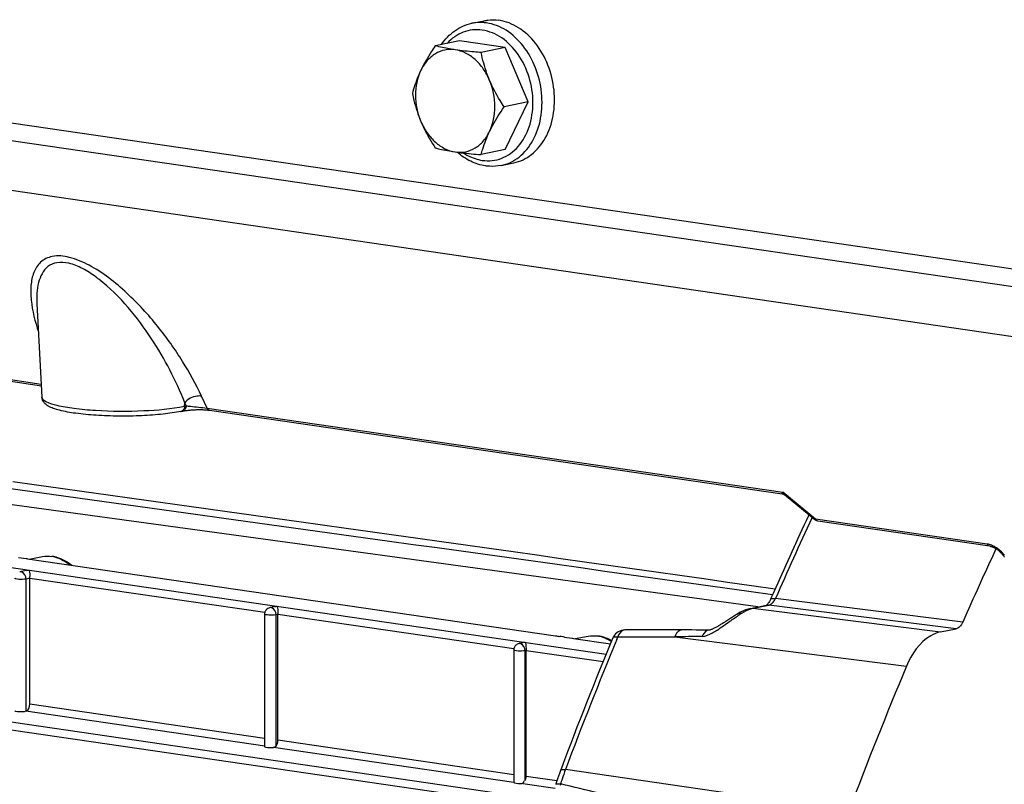
# Model space of a CAD drawing. Units: millimetres. Extents: x 0 to 594, y 0 to 420.
# Drawn here: x 230 to 237, y 75 to 81 of the extents above; entities that cross this region are included whole.
import ezdxf

# ---------------------------------------------------------------- set-up
doc = ezdxf.new("R2010")
doc.units = ezdxf.units.MM
doc.header["$LTSCALE"] = 32.67
doc.layers.get('0').update_dxf_attribs({"linetype": 'CONTINUOUS'})
doc.layers.add('SOLIDES', color=7, linetype='CONTINUOUS')

msp = doc.modelspace()

# ---------------------------------------------------------------- linework, layer by layer
at = {"color": 7, "linetype": 'CONTINUOUS'}
for p, q in [((233.227429, 81.281579), (233.323847, 81.301532)), ((233.131864, 81.146247), (232.945923, 81.107768)), ((233.485685, 81.094693), (233.131864, 81.146247)), ((233.485685, 81.094693), (233.299744, 81.056213)), ((233.662595, 80.674992), (233.485685, 81.094693)), ((233.662595, 80.674992), (233.476654, 80.636513)), ((233.485685, 80.306847), (233.662595, 80.674992)), ((233.485685, 80.306847), (233.299744, 80.268367)), ((233.454399, 80.184818), (233.550817, 80.204771)), ((229.728874, 77.161618), (229.78742, 77.152893)), ((229.798518, 77.151259), (233.872471, 76.557651)), ((229.811419, 77.149379), (229.912746, 77.167553)), ((229.789862, 77.061505), (229.737871, 77.049355)), ((229.816477, 76.030022), (229.816477, 77.002705)), ((231.704973, 76.782457), (231.667124, 76.773612)), ((231.628502, 76.724924), (231.628502, 75.703961)), ((231.731588, 75.750975), (231.731588, 76.723658)), ((233.942119, 76.547714), (234.000664, 76.538989)), ((234.011762, 76.537355), (234.298005, 76.495647)), ((234.024663, 76.535475), (234.12599, 76.553649)), ((233.620084, 76.50341), (233.589948, 76.496368)), ((233.551326, 76.447679), (233.551326, 75.427659)), ((233.646699, 75.471927), (233.646699, 76.44461)), ((233.554287, 75.430255), (233.556201, 75.430922))]:
    msp.add_line(p, q, dxfattribs=at)
at = {"color": 9, "linetype": 'CONTINUOUS'}
for p, q in [((228.458817, 77.260896), (234.264691, 76.414933)), ((229.91275, 77.167554), (229.912937, 77.167587)), ((229.816477, 77.001845), (229.787552, 76.995086)), ((229.787552, 75.975042), (229.787552, 76.995086)), ((229.816477, 77.002705), (231.630464, 76.738392)), ((231.731588, 76.722798), (231.716804, 76.719343)), ((231.716804, 75.706471), (231.716804, 76.719343)), ((231.731588, 76.723658), (233.552871, 76.458282)), ((234.125994, 76.55365), (234.126181, 76.553683)), ((233.646699, 76.443751), (233.639629, 76.442099)), ((233.639629, 75.439651), (233.639629, 76.442099)), ((233.646699, 76.44461), (234.241387, 76.35796)), ((227.347053, 76.17115), (234.469535, 75.133335)), ((227.37751, 76.226626), (234.160599, 75.238275)), ((231.628502, 75.765995), (229.816477, 76.030022)), ((231.62939, 75.705952), (229.785531, 75.974617)), ((233.551326, 75.485824), (231.731588, 75.750975)), ((233.551667, 75.425861), (231.696268, 75.696207)), ((233.88432, 75.437304), (233.646699, 75.471927)), ((233.87188, 75.379203), (233.604212, 75.418204))]:
    msp.add_line(p, q, dxfattribs=at)
at = {"color": 7, "linetype": 'CONTINUOUS'}
for centre, radius, start, end in [((230.359688, 80.999689), 3.88913, 261.5384519, 261.7037132), ((229.956026, 76.913651), 0.257781, 81.709326, 83.1853282), ((229.954657, 76.905378), 0.266164, 75.194153, 81.6746013), ((229.494324, 77.001545), 0.322064, 0.0496361, 2.1076425), ((231.677672, 76.724884), 0.04917, 173.8271295, 179.9550719), ((231.679089, 76.724736), 0.050595, 167.4717428, 173.8330867), ((231.676897, 76.725877), 0.048141, 138.5520653, 144.0368142), ((234.972019, 84.158589), 7.680057, 261.7687224, 262.0239446), ((232.441825, 66.163674), 10.491869, 81.8454842, 81.9761263), ((233.094649, 70.72536), 5.883707, 81.7185, 81.837495), ((234.572933, 80.385785), 3.88913, 261.5384519, 261.7037132), ((234.16927, 76.299747), 0.257781, 81.709326, 83.1853282), ((234.167902, 76.291474), 0.266164, 75.194153, 81.6746013), ((234.163734, 76.275752), 0.282429, 68.9495663, 75.1918959), ((234.156637, 76.257767), 0.301764, 60.5760616, 68.9185144), ((233.601914, 76.447492), 0.050595, 167.4717428, 173.8330867), ((233.600844, 76.44997), 0.04766, 103.2147062, 111.4610227), ((233.641504, 76.40651), 0.099387, 99.255946, 102.4820778), ((233.642848, 76.397635), 0.108362, 91.5188465, 99.2022485), ((234.149991, 76.245453), 0.315754, 60.045065, 60.6233767), ((233.600497, 76.44764), 0.04917, 173.8271295, 179.9550719)]:
    msp.add_arc(centre, radius, start, end, dxfattribs=at)
at = {"color": 9, "linetype": 'CONTINUOUS'}
for centre, radius, start, end in [((229.950586, 76.923193), 0.248037, 74.9080679, 81.6634615), ((229.744591, 77.021475), 0.028604, 81.7640426, 103.5511071), ((231.673843, 76.745732), 0.028604, 81.7640426, 103.5511071), ((234.16383, 76.309289), 0.248037, 74.9080679, 81.6634615), ((234.158823, 76.290726), 0.267263, 68.5007755, 74.9077263), ((233.596668, 76.468487), 0.028604, 81.7640426, 103.5511071), ((234.138229, 76.248264), 0.314559, 57.817602, 58.5645903)]:
    msp.add_arc(centre, radius, start, end, dxfattribs=at)
at = {"color": 7, "linetype": 'CONTINUOUS'}
for centre, start_param, end_param in [((231.678502, 75.705582), 3.13943392, 5.06824141), ((233.601326, 75.42875), -3.03221423, -1.52044209)]:
    msp.add_ellipse(centre, major_axis=(0.049999, 0.001738), ratio=0.21293944, start_param=start_param, end_param=end_param, dxfattribs=at)
for points, knots in [([(232.993151, 81.117542), (233.020992, 81.158709), (233.089175, 81.231299), (233.180943, 81.271959), (233.227429, 81.281579)], [0, 0, 0, 0, 0.51145918, 1, 1, 1, 1]), ([(233.323825, 81.301527), (233.333058, 81.303439), (233.370557, 81.309494), (233.4091, 81.308757), (233.437332, 81.304644)], [0, 0, 0, 0, 0.24839931, 1, 1, 1, 1]), ([(233.550839, 80.204776), (233.57565, 80.209912), (233.624786, 80.226437), (233.715698, 80.283243), (233.807314, 80.397063), (233.865439, 80.571886), (233.871177, 80.76713), (233.8244, 80.960274), (233.730371, 81.12895), (233.599254, 81.253355), (233.490532, 81.296892), (233.437332, 81.304644)], [0, 0, 0, 0, 0.05313593, 0.10751402, 0.22307986, 0.35072219, 0.48770386, 0.62751741, 0.76263468, 0.88724967, 1, 1, 1, 1]), ([(232.945923, 81.107768), (232.935314, 81.092179), (232.894901, 81.031266), (232.858005, 80.967849), (232.834503, 80.918942)], [0, 0, 0, 0, 0.25788839, 1, 1, 1, 1]), ([(233.099869, 81.077238), (233.085417, 81.079344), (233.033725, 81.087492), (232.982448, 81.098328), (232.945923, 81.107768)], [0, 0, 0, 0, 0.27908573, 1, 1, 1, 1]), ([(233.099869, 81.077238), (233.073702, 81.081051), (233.019614, 81.080049), (232.943201, 81.050063), (232.878629, 80.994662), (232.847352, 80.94568), (232.834503, 80.918942)], [0, 0, 0, 0, 0.24005114, 0.47982142, 0.73070328, 1, 1, 1, 1]), ([(233.365234, 80.84161), (233.352135, 80.872686), (233.320523, 80.930891), (233.257315, 81.003519), (233.183014, 81.055104), (233.127295, 81.073242), (233.099869, 81.077238)], [0, 0, 0, 0, 0.27382365, 0.53327543, 0.77495507, 1, 1, 1, 1]), ([(233.299744, 81.056213), (233.282088, 81.057571), (233.215318, 81.063049), (233.148645, 81.070131), (233.099869, 81.077238)], [0, 0, 0, 0, 0.26429879, 1, 1, 1, 1]), ([(233.365234, 80.84161), (233.357796, 80.859256), (233.330604, 80.929042), (233.311115, 81.001672), (233.299744, 81.056213)], [0, 0, 0, 0, 0.25579312, 1, 1, 1, 1]), ([(232.834503, 80.918942), (232.827166, 80.903675), (232.800967, 80.845598), (232.78079, 80.784871), (232.769012, 80.739622)], [0, 0, 0, 0, 0.26592745, 1, 1, 1, 1]), ([(232.834503, 80.918942), (232.8063, 80.860253), (232.779922, 80.723583), (232.807695, 80.588618), (232.834503, 80.525019)], [0, 0, 0, 0, 0.48544803, 1, 1, 1, 1]), ([(233.365234, 80.447687), (233.393437, 80.506377), (233.419815, 80.643047), (233.392042, 80.778012), (233.365234, 80.84161)], [0, 0, 0, 0, 0.48544803, 1, 1, 1, 1]), ([(233.476654, 80.636513), (233.465973, 80.652861), (233.424395, 80.718669), (233.38789, 80.787862), (233.365234, 80.84161)], [0, 0, 0, 0, 0.25082205, 1, 1, 1, 1]), ([(232.769012, 80.739622), (232.772746, 80.721713), (232.789312, 80.648723), (232.812535, 80.577137), (232.834503, 80.525019)], [0, 0, 0, 0, 0.24440411, 1, 1, 1, 1]), ([(233.365234, 80.447687), (233.372854, 80.463543), (233.406217, 80.528647), (233.445409, 80.590603), (233.476654, 80.636513)], [0, 0, 0, 0, 0.24057146, 1, 1, 1, 1]), ([(232.834503, 80.525019), (232.842022, 80.507181), (232.874268, 80.436262), (232.913921, 80.368904), (232.945923, 80.319921)], [0, 0, 0, 0, 0.24859953, 1, 1, 1, 1]), ([(232.834503, 80.525019), (232.847602, 80.493943), (232.879214, 80.435738), (232.942423, 80.36311), (233.016723, 80.311525), (233.072442, 80.293388), (233.099869, 80.289392)], [0, 0, 0, 0, 0.27382365, 0.53327543, 0.77495507, 1, 1, 1, 1]), ([(233.099869, 80.289392), (233.126036, 80.285579), (233.180123, 80.28658), (233.256537, 80.316566), (233.321109, 80.371967), (233.352385, 80.420949), (233.365234, 80.447687)], [0, 0, 0, 0, 0.24005114, 0.47982142, 0.73070328, 1, 1, 1, 1]), ([(233.299744, 80.268367), (233.303517, 80.282863), (233.320776, 80.344174), (233.344136, 80.403783), (233.365234, 80.447687)], [0, 0, 0, 0, 0.23519586, 1, 1, 1, 1]), ([(232.945923, 80.319921), (232.957203, 80.317006), (233.008039, 80.304577), (233.059615, 80.295257), (233.099869, 80.289392)], [0, 0, 0, 0, 0.22264336, 1, 1, 1, 1]), ([(233.099869, 80.289392), (233.115322, 80.28714), (233.181747, 80.278327), (233.248511, 80.272309), (233.299744, 80.268367)], [0, 0, 0, 0, 0.23308203, 1, 1, 1, 1]), ([(233.333705, 80.181469), (233.294268, 80.187215), (233.214878, 80.212634), (233.146422, 80.259446), (233.114836, 80.287138)], [0, 0, 0, 0, 0.48684891, 1, 1, 1, 1]), ([(233.454399, 80.184818), (233.424851, 80.178703), (233.38395, 80.175847), (233.343786, 80.18), (233.333705, 80.181469)], [0, 0, 0, 0, 0.74758434, 1, 1, 1, 1]), ([(229.787552, 76.995086), (229.769559, 76.991362), (229.740368, 76.990836), (229.715506, 76.994589), (229.699276, 76.997116), (229.699218, 77.000612)], [0, 0, 0, 0, 0.61358231, 0.88324012, 1, 1, 1, 1]), ([(229.789801, 77.061642), (229.793101, 77.062374), (229.799729, 77.063482), (229.806428, 77.063963), (229.809753, 77.064054)], [0, 0, 0, 0, 0.50399867, 1, 1, 1, 1]), ([(229.809753, 77.064054), (229.810576, 77.062307), (229.814956, 77.045685), (229.815624, 77.028509), (229.81617, 77.01339)], [0, 0, 0, 0, 0.11318745, 1, 1, 1, 1]), ([(231.704912, 76.782595), (231.708212, 76.783326), (231.71484, 76.784435), (231.721539, 76.784915), (231.724864, 76.785006)], [0, 0, 0, 0, 0.50399867, 1, 1, 1, 1]), ([(231.724864, 76.785006), (231.725613, 76.783417), (231.729695, 76.768634), (231.73036, 76.75329), (231.731042, 76.739834)], [0, 0, 0, 0, 0.1153628, 1, 1, 1, 1]), ([(231.716804, 76.719343), (231.698811, 76.71562), (231.669621, 76.715093), (231.644758, 76.718846), (231.628528, 76.721374), (231.628471, 76.72487)], [0, 0, 0, 0, 0.61358231, 0.88324012, 1, 1, 1, 1]), ([(231.637932, 76.754149), (231.635942, 76.751404), (231.632556, 76.745482), (231.630431, 76.739007), (231.629699, 76.735712)], [0, 0, 0, 0, 0.50111209, 1, 1, 1, 1]), ([(231.731042, 76.739834), (231.731186, 76.736996), (231.731412, 76.731312), (231.731498, 76.725624), (231.731498, 76.722777)], [0, 0, 0, 0, 0.49951037, 1, 1, 1, 1]), ([(233.639975, 76.505959), (233.640724, 76.50437), (233.644806, 76.489587), (233.645471, 76.474243), (233.646153, 76.460787)], [0, 0, 0, 0, 0.1153628, 1, 1, 1, 1]), ([(233.646153, 76.460787), (233.646297, 76.457949), (233.646523, 76.452265), (233.64661, 76.446577), (233.64661, 76.44373)], [0, 0, 0, 0, 0.49951037, 1, 1, 1, 1]), ([(233.639629, 76.442099), (233.621636, 76.438375), (233.592445, 76.437849), (233.567583, 76.441601), (233.551353, 76.444129), (233.551295, 76.447625)], [0, 0, 0, 0, 0.61358231, 0.88324012, 1, 1, 1, 1]), ([(229.785531, 75.974617), (229.767979, 75.969575), (229.739462, 75.969023), (229.714039, 75.971258), (229.699308, 75.975492), (229.699293, 75.97893)], [0, 0, 0, 0, 0.61991643, 0.8832931, 1, 1, 1, 1]), ([(233.604212, 75.418204), (233.610995, 75.418513), (233.62553, 75.416925), (233.632918, 75.432449), (233.631614, 75.438436)], [0, 0, 0, 0, 0.52562452, 1, 1, 1, 1])]:
    msp.add_open_spline(points, degree=3, knots=knots, dxfattribs=at)
at = {"color": 9, "linetype": 'CONTINUOUS'}
for points, knots in [([(233.340914, 81.28469), (233.331406, 81.286076), (233.293654, 81.289983), (233.255206, 81.287324), (233.227462, 81.281585)], [0, 0, 0, 0, 0.25324387, 1, 1, 1, 1]), ([(233.454399, 80.184818), (233.47921, 80.189952), (233.528349, 80.206474), (233.619265, 80.263276), (233.710887, 80.377093), (233.769019, 80.551917), (233.774761, 80.747164), (233.727985, 80.940313), (233.633956, 81.108993), (233.502837, 81.233401), (233.394114, 81.276939), (233.340914, 81.28469)], [0, 0, 0, 0, 0.05313595, 0.10751395, 0.22307902, 0.35072092, 0.48770281, 0.62751716, 0.76263539, 0.88725128, 1, 1, 1, 1]), ([(233.308775, 81.228799), (233.284111, 81.232393), (233.233934, 81.233639), (233.160512, 81.216245), (233.092872, 81.180378), (233.054301, 81.146012), (233.036776, 81.126713)], [0, 0, 0, 0, 0.24745833, 0.49226373, 0.74116854, 1, 1, 1, 1]), ([(233.308775, 80.224295), (233.33392, 80.220631), (233.385117, 80.219483), (233.459912, 80.237808), (233.528588, 80.275351), (233.610148, 80.350363), (233.681859, 80.484334), (233.709132, 80.672573), (233.679362, 80.867636), (233.596286, 81.042919), (233.470627, 81.1746), (233.361914, 81.221056), (233.308775, 81.228799)], [0, 0, 0, 0, 0.05423071, 0.10789836, 0.16253957, 0.21946466, 0.34237874, 0.47769119, 0.61909621, 0.75758123, 0.88539518, 1, 1, 1, 1]), ([(233.164364, 80.280909), (233.17566, 80.273487), (233.220371, 80.247071), (233.270762, 80.229834), (233.308775, 80.224295)], [0, 0, 0, 0, 0.26027899, 1, 1, 1, 1]), ([(229.75369, 77.048609), (229.752865, 77.048875), (229.751213, 77.049338), (229.749527, 77.049661), (229.748688, 77.049784)], [0, 0, 0, 0, 0.5056491, 1, 1, 1, 1]), ([(231.682943, 76.772866), (231.682118, 76.773132), (231.680465, 76.773595), (231.678779, 76.773919), (231.677941, 76.774041)], [0, 0, 0, 0, 0.5056491, 1, 1, 1, 1]), ([(233.605767, 76.495622), (233.604942, 76.495888), (233.60329, 76.496351), (233.601604, 76.496674), (233.600765, 76.496796)], [0, 0, 0, 0, 0.5056491, 1, 1, 1, 1])]:
    msp.add_open_spline(points, degree=3, knots=knots, dxfattribs=at)
for points in [[(229.912938, 77.167582), (229.937098, 77.17188), (229.962265, 77.172147), (229.986548, 77.168609)], [(230.015167, 77.162675), (230.055853, 77.151734), (230.094346, 77.130317), (230.126878, 77.103544)], [(229.787552, 76.995086), (229.78731, 77.016196), (229.773783, 77.042128), (229.75369, 77.048609)], [(231.716804, 76.719343), (231.716563, 76.740453), (231.703035, 76.766386), (231.682943, 76.772866)], [(234.126182, 76.553678), (234.150342, 76.557976), (234.17551, 76.558243), (234.199792, 76.554705)], [(234.256772, 76.539394), (234.272554, 76.533189), (234.287814, 76.525499), (234.302284, 76.516655)], [(233.639629, 76.442099), (233.639387, 76.463209), (233.62586, 76.489141), (233.605767, 76.495622)]]:
    msp.add_open_spline(points, degree=3, dxfattribs=at)
at = {"color": 7, "linetype": 'CONTINUOUS'}
for points in [[(229.912943, 77.167588), (229.937127, 77.171902), (229.962221, 77.172525), (229.986613, 77.16961)], [(230.022674, 77.162705), (230.065114, 77.151511), (230.105424, 77.129556), (230.139399, 77.101768)], [(231.667124, 76.773612), (231.65715, 76.771282), (231.647589, 76.765423), (231.640812, 76.757744)], [(234.126187, 76.553684), (234.150372, 76.557998), (234.175465, 76.558621), (234.199858, 76.555706)], [(233.563637, 76.480499), (233.558194, 76.474331), (233.554306, 76.466497), (233.552523, 76.458467)], [(233.583406, 76.494325), (233.575919, 76.49139), (233.568958, 76.486528), (233.563637, 76.480499)], [(229.787552, 75.975042), (229.807455, 75.980759), (229.816477, 76.009314), (229.816477, 76.030022)], [(231.696268, 75.696207), (231.703871, 75.697076), (231.71188, 75.700613), (231.716804, 75.706471)], [(231.716804, 75.706471), (231.726861, 75.718438), (231.731588, 75.735343), (231.731588, 75.750975)], [(233.639629, 75.439651), (233.644334, 75.449609), (233.646699, 75.460913), (233.646699, 75.471927)]]:
    msp.add_open_spline(points, degree=3, dxfattribs=at)
at = {"layer": 'SOLIDES', "color": 9, "linetype": 'CONTINUOUS'}
for p, q in [((228.841065, 80.635019), (257.18471, 76.505119)), ((257.210545, 76.362745), (228.866901, 80.492644)), ((229.492598, 78.559277), (229.904366, 78.499279)), ((231.183789, 78.312857), (231.141011, 78.405299)), ((231.010806, 78.328595), (231.011853, 78.354225)), ((231.010806, 78.328595), (231.022587, 78.331033)), ((231.022587, 78.331033), (231.011853, 78.354225)), ((231.183789, 78.312857), (235.627997, 77.6653)), ((235.434419, 76.779311), (227.474107, 77.869935)), ((235.879675, 77.45767), (235.627997, 77.6653)), ((235.852143, 77.463541), (235.854682, 77.468978)), ((237.206531, 77.264336), (235.879675, 77.45767)), ((237.017532, 76.66245), (235.571477, 76.844315)), ((235.400172, 76.769042), (235.519841, 76.793807)), ((235.400172, 76.769042), (235.496375, 76.756939)), ((236.965932, 76.612006), (235.519841, 76.793807)), ((235.496375, 76.756939), (236.845901, 76.587166)), ((234.346846, 76.528484), (234.355001, 76.548119)), ((234.355001, 76.548119), (234.794877, 76.547924)), ((234.794877, 76.547924), (236.582951, 76.323421)), ((236.140033, 75.207907), (233.94995, 75.524828))]:
    msp.add_line(p, q, dxfattribs=at)
at = {"layer": 'SOLIDES', "color": 7, "linetype": 'CONTINUOUS'}
for p, q in [((257.377546, 75.954141), (229.033902, 80.084041)), ((229.871366, 79.119352), (229.909799, 78.397183)), ((229.511716, 78.543491), (229.905063, 78.486177)), ((231.202909, 78.297071), (235.622851, 77.653049)), ((235.874184, 77.452792), (235.64137, 77.644859)), ((235.829521, 77.489732), (235.823655, 77.477203)), ((237.225649, 77.24855), (235.898793, 77.441884)), ((235.573947, 76.929315), (235.553128, 76.8823)), ((235.542243, 76.857632), (235.532905, 76.836426)), ((235.553128, 76.8823), (235.542243, 76.857632)), ((235.359755, 76.762968), (235.339806, 76.756401)), ((235.381202, 76.768293), (235.359755, 76.762968)), ((235.381243, 76.768306), (235.500921, 76.793073)), ((235.227568, 76.693095), (235.187804, 76.667664)), ((235.270536, 76.720689), (235.255004, 76.710706)), ((235.276614, 76.724597), (235.270536, 76.720689)), ((235.2807, 76.7272), (235.276592, 76.724591)), ((235.300193, 76.738517), (235.2807, 76.7272)), ((235.170806, 76.65695), (235.15953, 76.649942)), ((235.187804, 76.667664), (235.170806, 76.65695)), ((236.845901, 76.587166), (236.965932, 76.612006)), ((234.86685, 76.60206), (234.409131, 76.602538)), ((235.05885, 76.600258), (235.024042, 76.600776)), ((235.05934, 76.600347), (235.058749, 76.600263)), ((233.918849, 75.53661), (233.912187, 75.518926)), ((233.882572, 75.431712), (233.876621, 75.411624))]:
    msp.add_line(p, q, dxfattribs=at)
for points in [[(230.982689, 78.287783), (230.99674, 78.290682), (231.002978, 78.291868), (231.009546, 78.293004), (231.016402, 78.294083), (231.023501, 78.295099), (231.030812, 78.296048), (231.038313, 78.296929), (231.045973, 78.297738), (231.053769, 78.298476), (231.061677, 78.299139), (231.069676, 78.299727), (231.077742, 78.30024), (231.08585, 78.300675), (231.093987, 78.301032), (231.102125, 78.30131), (231.110237, 78.301509), (231.118308, 78.301629), (231.126311, 78.301669), (231.134212, 78.301629), (231.14198, 78.301511), (231.14959, 78.301315), (231.157001, 78.301044), (231.164168, 78.3007), (231.171063, 78.300289), (231.177654, 78.299815), (231.183892, 78.299285), (231.18976, 78.298707), (231.19524, 78.298088), (231.200291, 78.29744), (231.202901, 78.297072)], [(235.622826, 77.653053), (235.626717, 77.652272), (235.630358, 77.651141), (235.633973, 77.649601), (235.637317, 77.647756), (235.640304, 77.645702), (235.641417, 77.64482)], [(237.225649, 77.24855), (237.228247, 77.248117), (237.231546, 77.247425), (237.235146, 77.246508), (237.239027, 77.24535), (237.243168, 77.243937), (237.247527, 77.242266), (237.252075, 77.240333), (237.25679, 77.238133), (237.261642, 77.235668), (237.266605, 77.23294), (237.271648, 77.229953), (237.276747, 77.226712), (237.281875, 77.223225), (237.286998, 77.219505), (237.292078, 77.215572), (237.297092, 77.211437), (237.302002, 77.207124), (237.306752, 77.202681), (237.311315, 77.198131), (237.315667, 77.193503), (237.319758, 77.188855), (237.323574, 77.184213), (237.327096, 77.17961), (237.33029, 77.175113), (237.333151, 77.170749), (237.335681, 77.16655), (237.337999, 77.162313)], [(235.532904, 76.836422), (235.52889, 76.827955), (235.524734, 76.820364), (235.520513, 76.813656), (235.516349, 76.807891), (235.512368, 76.803099), (235.508695, 76.799276), (235.505471, 76.796402), (235.502886, 76.79446)], [(235.255004, 76.710706), (235.233169, 76.696688), (235.227568, 76.693095)], [(235.339806, 76.756401), (235.319919, 76.74825), (235.300193, 76.738517)], [(235.15953, 76.649942), (235.148313, 76.643083), (235.142729, 76.639722), (235.137167, 76.636416), (235.131636, 76.633173), (235.126135, 76.629998), (235.120673, 76.626902), (235.115258, 76.623898), (235.109887, 76.620992), (235.104579, 76.618198), (235.099351, 76.615532), (235.094218, 76.613009), (235.089201, 76.610649), (235.084328, 76.608476), (235.079651, 76.606521), (235.075201, 76.604791), (235.071047, 76.603313), (235.067345, 76.602138), (235.064139, 76.601267), (235.061521, 76.600692), (235.059715, 76.600395), (235.05934, 76.600347)], [(235.024042, 76.600776), (234.990651, 76.601185), (234.958236, 76.601515), (234.926798, 76.601768), (234.86685, 76.60206)], [(233.896369, 75.474656), (233.889312, 75.453269), (233.882572, 75.431712)], [(233.912189, 75.518925), (233.90374, 75.495863), (233.896369, 75.474656)]]:
    msp.add_lwpolyline(points, dxfattribs=at)
at = {"layer": 'SOLIDES', "color": 9, "linetype": 'CONTINUOUS'}
for centre, radius, start, end in [((229.702421, 78.471786), 1.057177, 52.2613597, 53.6515617), ((230.976926, 78.315638), 0.028445, 281.6894802, 286.9885188), ((15.632691, -1466.374501), 1558.884338, 81.889311753, 82.107751818), ((235.698741, 77.692413), 0.075762, 200.9701296, 204.450059), ((263.327056, 64.637226), 30.321366, 154.9750774, 156.2597855), ((235.917072, 77.47654), 0.041888, 206.774586, 209.0004834), ((235.446479, 76.544833), 0.228941, 101.6694915, 105.5207011), ((236.342749, 75.130624), 1.904435, 122.7807196, 123.3054902), ((235.130257, 64.357572), 12.194965, 90.5847861, 91.5759206), ((264.26643, 64.116457), 32.391973, 157.4690655, 159.3782191), ((235.315921, 75.010369), 1.459638, 159.3623867, 162.409238), ((234.107705, 75.351564), 0.204299, 162.2185048, 165.3178757), ((235.355482, 74.997614), 1.501205, 162.4015058, 163.8986246)]:
    msp.add_arc(centre, radius, start, end, dxfattribs=at)
at = {"layer": 'SOLIDES', "color": 7, "linetype": 'CONTINUOUS'}
for centre, radius, start, end in [((263.198418, 64.669908), 30.222582, 154.9274362, 156.0689292), ((235.90603, 77.491398), 0.050046, 230.4808149, 232.0349612), ((264.818114, 64.418231), 30.377512, 155.0607543, 156.2298523), ((264.173037, 64.131811), 32.33242, 157.4308662, 159.3452644), ((234.408633, 76.502689), 0.099542, 151.5599363, 157.4125484), ((266.488621, 63.803614), 32.42059, 157.283705, 159.4049465)]:
    msp.add_arc(centre, radius, start, end, dxfattribs=at)
at = {"layer": 'SOLIDES', "color": 9, "linetype": 'CONTINUOUS'}
for points, knots in [([(231.141011, 78.405299), (231.098329, 78.49753), (230.996235, 78.683542), (230.805328, 78.952571), (230.569777, 79.209299), (230.336566, 79.392754), (230.134141, 79.480371), (229.997959, 79.495819), (229.892944, 79.446906), (229.839724, 79.358202), (229.8209, 79.255899), (229.825751, 79.099699), (229.856151, 78.980583), (229.882739, 78.900741)], [0, 0, 0, 0, 0.13209424, 0.27502162, 0.42768011, 0.58431882, 0.65574197, 0.71279897, 0.75678468, 0.79782902, 0.84200538, 0.89061935, 1, 1, 1, 1]), ([(230.329003, 79.323265), (230.295534, 79.347886), (230.228674, 79.391193), (230.125969, 79.433637), (230.029896, 79.44258), (229.929798, 79.400583), (229.870539, 79.275357), (229.868493, 79.173617), (229.871366, 79.119352)], [0, 0, 0, 0, 0.17516903, 0.33437962, 0.46502402, 0.5710512, 0.77090536, 1, 1, 1, 1]), ([(231.011853, 78.354227), (230.945042, 78.526798), (230.811251, 78.782591), (230.578254, 79.096388), (230.432381, 79.243669), (230.349477, 79.307813)], [0, 0, 0, 0, 0.47379826, 0.73162101, 1, 1, 1, 1]), ([(229.909799, 78.397183), (229.910587, 78.382406), (229.956093, 78.352649), (230.03709, 78.331211), (230.167987, 78.308109), (230.390741, 78.289072), (230.677225, 78.287773), (230.907408, 78.307197), (231.010806, 78.328595)], [0, 0, 0, 0, 0.03947206, 0.11928902, 0.23810212, 0.38647474, 0.7183608, 1, 1, 1, 1]), ([(231.141011, 78.405299), (231.13012, 78.40729), (231.082327, 78.406746), (231.034898, 78.382266), (231.011857, 78.354217)], [0, 0, 0, 0, 0.23371134, 1, 1, 1, 1]), ([(231.006633, 78.309298), (231.005557, 78.306759), (231.000878, 78.297786), (230.992294, 78.290589), (230.985237, 78.288434)], [0, 0, 0, 0, 0.27207767, 1, 1, 1, 1]), ([(231.022586, 78.331033), (231.022199, 78.321596), (231.017777, 78.303657), (231.002332, 78.291855), (230.994495, 78.290226)], [0, 0, 0, 0, 0.54127553, 1, 1, 1, 1]), ([(231.022587, 78.331033), (231.03358, 78.329922), (231.087359, 78.324268), (231.141104, 78.318262), (231.183789, 78.312857)], [0, 0, 0, 0, 0.2043294, 1, 1, 1, 1]), ([(231.183791, 78.312857), (231.18487, 78.31072), (231.189179, 78.303523), (231.196925, 78.297943), (231.202901, 78.297072)], [0, 0, 0, 0, 0.28384241, 1, 1, 1, 1]), ([(235.622827, 77.653053), (235.621664, 77.653215), (235.625398, 77.660113), (235.626337, 77.66245), (235.627997, 77.6653)], [0, 0, 0, 0, 0.26254584, 1, 1, 1, 1]), ([(235.874184, 77.452793), (235.874684, 77.452382), (235.876932, 77.455446), (235.878425, 77.456359), (235.879675, 77.45767)], [0, 0, 0, 0, 0.26305299, 1, 1, 1, 1]), ([(235.898793, 77.441884), (235.893165, 77.442703), (235.885821, 77.44768), (235.881517, 77.454283), (235.880436, 77.456232)], [0, 0, 0, 0, 0.71854739, 1, 1, 1, 1]), ([(237.225649, 77.248551), (237.219671, 77.249424), (237.211921, 77.255), (237.20761, 77.262199), (237.206531, 77.264336)], [0, 0, 0, 0, 0.71620154, 1, 1, 1, 1]), ([(237.339236, 77.177966), (237.32003, 77.203259), (237.287316, 77.231925), (237.249734, 77.250954), (237.240194, 77.254827)], [0, 0, 0, 0, 0.75516845, 1, 1, 1, 1]), ([(235.532906, 76.836425), (235.533801, 76.838465), (235.544373, 76.848383), (235.560179, 76.845857), (235.571477, 76.844316)], [0, 0, 0, 0, 0.16345689, 1, 1, 1, 1]), ([(235.519841, 76.793807), (235.521509, 76.794158), (235.524859, 76.79507), (235.528091, 76.796338), (235.529697, 76.797061)], [0, 0, 0, 0, 0.49183119, 1, 1, 1, 1]), ([(234.316731, 76.540924), (234.317537, 76.542872), (234.328201, 76.552567), (234.343739, 76.549662), (234.355001, 76.548119)], [0, 0, 0, 0, 0.15642085, 1, 1, 1, 1]), ([(234.409126, 76.602538), (234.4035, 76.602541), (234.376516, 76.595912), (234.361905, 76.568002), (234.355001, 76.548119)], [0, 0, 0, 0, 0.21090851, 1, 1, 1, 1]), ([(234.848974, 76.602097), (234.843357, 76.602105), (234.816517, 76.595514), (234.801167, 76.567948), (234.794877, 76.547924)], [0, 0, 0, 0, 0.21113627, 1, 1, 1, 1]), ([(235.058763, 76.600259), (235.053461, 76.600337), (235.028299, 76.594915), (235.012673, 76.570209), (235.005798, 76.551895)], [0, 0, 0, 0, 0.21327237, 1, 1, 1, 1]), ([(233.912188, 75.518926), (233.912856, 75.520707), (233.923823, 75.529856), (233.938757, 75.526373), (233.94995, 75.524828)], [0, 0, 0, 0, 0.144109, 1, 1, 1, 1]), ([(233.876641, 75.411686), (233.877716, 75.415282), (233.894364, 75.415918), (233.904705, 75.415869), (233.913166, 75.413955)], [0, 0, 0, 0, 0.30197325, 1, 1, 1, 1])]:
    msp.add_open_spline(points, degree=3, knots=knots, dxfattribs=at)
at = {"layer": 'SOLIDES', "color": 7, "linetype": 'CONTINUOUS'}
for points, knots in [([(230.982689, 78.287783), (230.937489, 78.278429), (230.837025, 78.264274), (230.676631, 78.252703), (230.503417, 78.249781), (230.332871, 78.255703), (230.180079, 78.270036), (230.06986, 78.288868), (229.999512, 78.309512), (229.958748, 78.327145), (229.923391, 78.352956), (229.910623, 78.381691), (229.909799, 78.397183)], [0, 0, 0, 0, 0.12343948, 0.27083936, 0.4298859, 0.58649823, 0.72694244, 0.84012633, 0.88480524, 0.92270345, 0.95851096, 1, 1, 1, 1]), ([(237.017532, 76.66245), (237.014657, 76.655922), (237.003329, 76.634521), (236.982933, 76.615524), (236.965932, 76.612006)], [0, 0, 0, 0, 0.29121542, 1, 1, 1, 1]), ([(236.845901, 76.587166), (236.819169, 76.581634), (236.69941, 76.532307), (236.621483, 76.415434), (236.582951, 76.323421)], [0, 0, 0, 0, 0.21485908, 1, 1, 1, 1])]:
    msp.add_open_spline(points, degree=3, knots=knots, dxfattribs=at)
at = {"layer": 'SOLIDES', "color": 9, "linetype": 'CONTINUOUS'}
for points in [[(231.010806, 78.328595), (231.010537, 78.32202), (231.009201, 78.315357), (231.006633, 78.309298)], [(235.549697, 76.873529), (233.577478, 77.149478), (231.604875, 77.422683), (229.632131, 77.694854)], [(235.641417, 77.64482), (235.636285, 77.649064), (235.632535, 77.654996), (235.629773, 77.661056)], [(237.240194, 77.254827), (237.22939, 77.259212), (237.218069, 77.262655), (237.206531, 77.264336)], [(235.561098, 76.825493), (235.565101, 76.831435), (235.568547, 76.837777), (235.571477, 76.844315)], [(235.31164, 76.731775), (235.334309, 76.746385), (235.35923, 76.758216), (235.385217, 76.765425)], [(235.381246, 76.768295), (235.387429, 76.76957), (235.393906, 76.769814), (235.400172, 76.769042)], [(235.500923, 76.793061), (235.507106, 76.794336), (235.513583, 76.794581), (235.519849, 76.793808)], [(235.529697, 76.797061), (235.542571, 76.80286), (235.55321, 76.813782), (235.561098, 76.825493)], [(235.218832, 76.668853), (235.244666, 76.686986), (235.270638, 76.704936), (235.297019, 76.722264)], [(235.276611, 76.724601), (235.286629, 76.731059), (235.299811, 76.733234), (235.31164, 76.731775)], [(235.120806, 76.601143), (235.15412, 76.622759), (235.186327, 76.646039), (235.218832, 76.668853)], [(235.005792, 76.551902), (235.033718, 76.552231), (235.060617, 76.565628), (235.084972, 76.579297)], [(235.084972, 76.579297), (235.097171, 76.586144), (235.109071, 76.593528), (235.120806, 76.601143)], [(234.510426, 75.271691), (234.311302, 75.318958), (234.112214, 75.366374), (233.913166, 75.413955)]]:
    msp.add_open_spline(points, degree=3, dxfattribs=at)
at = {"layer": 'SOLIDES', "color": 7, "linetype": 'CONTINUOUS'}
for points in [[(235.898793, 77.441884), (235.890346, 77.443115), (235.881972, 77.446692), (235.875243, 77.451943)], [(234.40911, 76.602535), (234.374962, 76.602544), (234.337362, 76.580125), (234.321104, 76.550095)]]:
    msp.add_open_spline(points, degree=3, dxfattribs=at)

doc.saveas('drawing.dxf')
